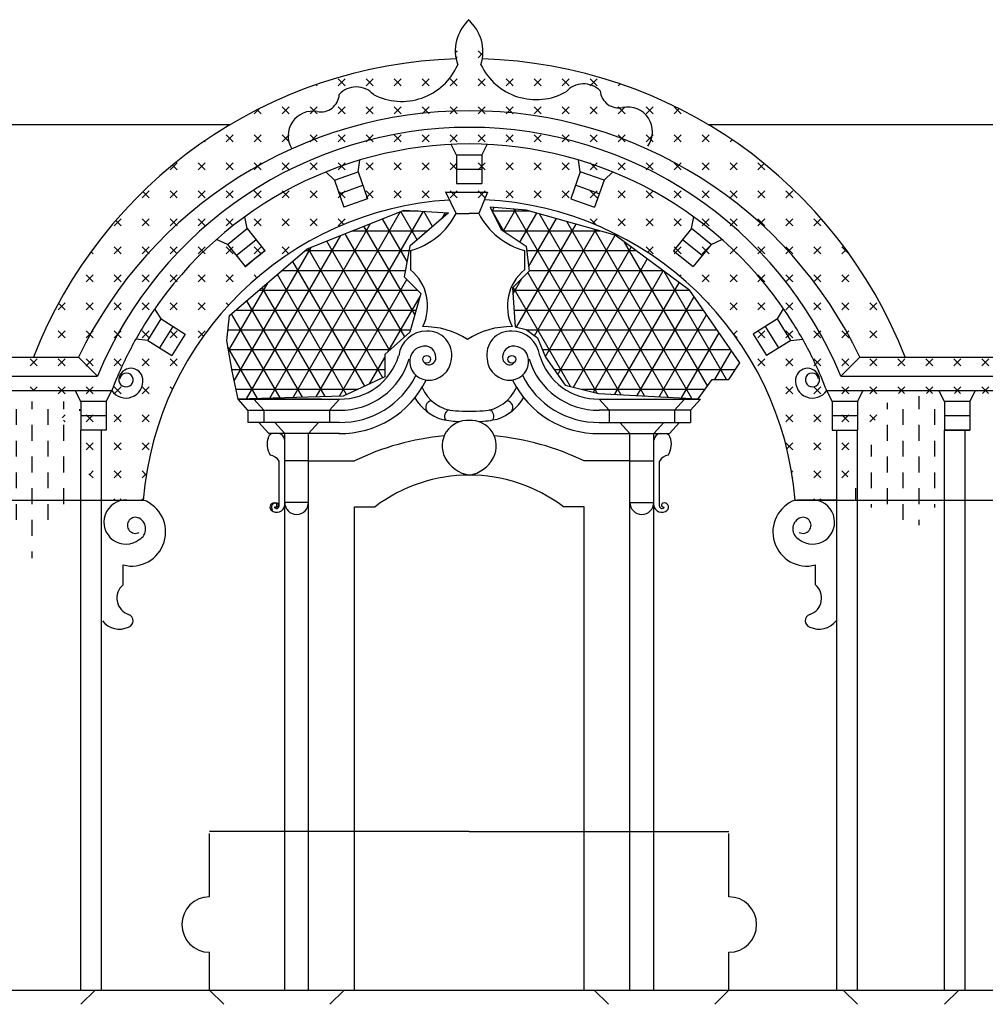
# Model space of a CAD drawing. Extents: x 39.4 to 102.4, y 53.5 to 113.
# Drawn here: x 78.4 to 84.5, y 85.2 to 91.5 of the extents above; entities that cross this region are included whole.
import ezdxf

# ---------------------------------------------------------------- set-up
doc = ezdxf.new("R2010")
doc.units = 0
doc.header["$MEASUREMENT"] = 0
doc.layers.get('0').update_dxf_attribs({"linetype": 'CONTINUOUS'})
doc.layers.add('DEG', color=2, linetype='CONTINUOUS')

# ---------------------------------------------------------------- blocks, each defined once
blk = doc.blocks.new('*X6')
at = {"color": 0}
for p, q in [((78.4889, 89.2722), (78.533, 89.3164)), ((78.533, 89.2722), (78.4889, 89.3164)), ((78.6656, 89.2722), (78.7098, 89.3164)), ((78.7098, 89.2722), (78.6656, 89.3164)), ((78.8424, 89.2722), (78.8456, 89.2754)), ((78.5118, 89.1167), (78.4889, 89.1396)), ((78.5101, 89.1167), (78.533, 89.1396)), ((78.6885, 89.1167), (78.6656, 89.1396)), ((78.6869, 89.1167), (78.7098, 89.1396)), ((78.8424, 89.0955), (78.8866, 89.1396)), ((78.8866, 89.0955), (78.8424, 89.1396))]:
    blk.add_line(p, q, dxfattribs=at)
blk = doc.blocks.new('*X7')
at = {"color": 0}
for p, q in [((72.5, 89.0467), (72.5, 89)), ((72.6, 89), (72.6, 88.9)), ((72.7, 89.0467), (72.7, 89)), ((72.8, 89), (72.8, 88.9)), ((72.9, 89.0467), (72.9, 89)), ((78.3, 89.0467), (78.3, 89)), ((78.4, 89), (78.4, 88.9)), ((78.5, 89.0467), (78.5, 89)), ((78.6, 89), (78.6, 88.9)), ((78.7, 89.0467), (78.7, 89)), ((78.8, 89), (78.8, 88.9893)), ((72.7, 88.9), (72.7, 88.8)), ((72.9, 88.9), (72.9, 88.8)), ((78.3, 88.9), (78.3, 88.8)), ((78.5, 88.9), (78.5, 88.8)), ((78.7, 88.9), (78.7, 88.8)), ((72.6, 88.8), (72.6, 88.7)), ((72.8, 88.8), (72.8, 88.7)), ((78.4, 88.8), (78.4, 88.7)), ((78.6, 88.8), (78.6, 88.7)), ((72.7, 88.7), (72.7, 88.6)), ((72.9, 88.7), (72.9, 88.6)), ((78.3, 88.7), (78.3, 88.6)), ((78.5, 88.7), (78.5, 88.6)), ((78.7, 88.7), (78.7, 88.6)), ((72.6, 88.6), (72.6, 88.5)), ((72.8, 88.6), (72.8, 88.5)), ((78.4, 88.6), (78.4, 88.5)), ((78.6, 88.6), (78.6, 88.5)), ((72.7, 88.5), (72.7, 88.4)), ((72.9, 88.5), (72.9, 88.4)), ((78.3, 88.5), (78.3, 88.4926)), ((78.5, 88.5), (78.5, 88.4)), ((78.7, 88.5), (78.7, 88.4)), ((72.6, 88.4), (72.6, 88.3)), ((72.8, 88.4), (72.8, 88.3)), ((78.4, 88.4), (78.4, 88.3)), ((78.6, 88.4), (78.6, 88.3)), ((72.7, 88.3), (72.7, 88.2)), ((72.9, 88.3), (72.9, 88.2)), ((78.5, 88.3), (78.5, 88.2)), ((72.6, 88.2), (72.6, 88.1)), ((72.8, 88.2), (72.8, 88.1)), ((72.7, 88.1), (72.7, 88)), ((72.9, 88.1), (72.9, 88)), ((78.5, 88.1), (78.5, 88.0578)), ((72.8, 88), (72.8, 87.9)), ((72.7, 87.9), (72.7, 87.8)), ((72.9, 87.9), (72.9, 87.8)), ((72.8, 87.8), (72.8, 87.7)), ((72.7, 87.7), (72.7, 87.6682)), ((72.9, 87.7), (72.9, 87.6088)), ((72.8, 87.6), (72.8, 87.5))]:
    blk.add_line(p, q, dxfattribs=at)
blk = doc.blocks.new('*X10')
at = {"color": 0}
for p, q in [((80.1492, 89.0725), (80.8266, 90.2458)), ((80.2959, 89.0766), (80.9722, 90.248)), ((80.9337, 90.0686), (80.8305, 90.2474)), ((80.8371, 90.25), (80.9408, 90.25)), ((81.0303, 90.1514), (80.9746, 90.2479)), ((81.0908, 90.2033), (81.1115, 90.2393)), ((81.1268, 90.2342), (81.1243, 90.2385)), ((81.4802, 90.1222), (81.4002, 90.2608)), ((81.4055, 90.25), (81.6416, 90.25)), ((81.4059, 90.2492), (81.4187, 90.2712)), ((81.4778, 90.1237), (81.5568, 90.2606)), ((82.2199, 89.091), (81.544, 90.2616)), ((81.582, 90.0542), (81.6876, 90.2371)), ((80.8686, 89.9315), (80.7133, 90.2005)), ((81.6361, 89.8978), (81.8118, 90.2021)), ((82.369, 89.0827), (81.7054, 90.232)), ((82.5181, 89.0744), (81.8778, 90.1835)), ((80.0025, 89.0684), (80.6389, 90.1707)), ((80.5248, 90.125), (80.9995, 90.125)), ((80.9179, 89.596), (80.5961, 90.1535)), ((81.4759, 90.125), (82.0857, 90.125)), ((81.5607, 89.5173), (81.9359, 90.1672)), ((81.6737, 89.463), (82.0601, 90.1322)), ((82.6672, 89.0661), (82.0501, 90.135)), ((79.8558, 89.0643), (80.4512, 90.0955)), ((80.759, 89.3714), (80.3616, 90.0597)), ((80.8543, 89.4562), (80.4788, 90.1066)), ((81.7422, 89.3316), (82.1838, 90.0966)), ((82.7657, 89.1455), (82.2412, 90.0541)), ((79.7776, 89.1789), (80.2635, 90.0204)), ((80.2262, 90), (80.8811, 90)), ((80.7149, 89.1977), (80.2443, 90.0127)), ((81.6247, 90), (82.3141, 90)), ((81.8207, 89.2175), (82.2849, 90.0217)), ((80.6012, 89.1446), (80.1467, 89.9318)), ((81.9193, 89.1384), (82.386, 89.9467)), ((80.0804, 89.875), (80.8584, 89.875)), ((81.6386, 89.875), (82.4828, 89.875)), ((82.0454, 89.1068), (82.4871, 89.8718)), ((82.8864, 89.1866), (82.4935, 89.867)), ((80.4875, 89.0916), (80.0502, 89.849)), ((80.4427, 89.0808), (80.8682, 89.8179)), ((81.5369, 89.726), (81.5939, 89.8247)), ((82.0699, 89.1007), (81.6307, 89.8615)), ((79.742, 89.3672), (79.9908, 89.7981)), ((79.9347, 89.75), (80.936, 89.75)), ((80.3509, 89.0782), (79.9536, 89.7662)), ((81.5352, 89.75), (82.6514, 89.75)), ((81.9012, 89.1429), (81.5392, 89.77)), ((82.1818, 89.0931), (82.5882, 89.7969)), ((80.2089, 89.0742), (79.8571, 89.6834)), ((80.7504, 89.3638), (80.9507, 89.7107)), ((82.3217, 89.0853), (82.6816, 89.7088)), ((79.789, 89.625), (80.9262, 89.625)), ((81.5441, 89.625), (82.7396, 89.625)), ((80.0668, 89.0702), (79.7606, 89.6006)), ((82.4615, 89.0776), (82.7603, 89.5951)), ((79.7378, 89.5), (80.8905, 89.5)), ((81.6244, 89.5), (82.8261, 89.5)), ((82.6014, 89.0698), (82.839, 89.4813)), ((79.9248, 89.0662), (79.7379, 89.3899)), ((79.7406, 89.375), (80.763, 89.375)), ((81.7236, 89.375), (82.9125, 89.375)), ((82.8131, 89.1866), (82.9177, 89.3676)), ((80.6322, 89.1591), (80.7285, 89.3259)), ((79.7633, 89.25), (80.7285, 89.25)), ((81.798, 89.25), (82.9424, 89.25)), ((82.9701, 89.2916), (82.9693, 89.293)), ((79.7886, 89.125), (80.5591, 89.125)), ((81.9728, 89.125), (82.7511, 89.125))]:
    blk.add_line(p, q, dxfattribs=at)
blk = doc.blocks.new('*X11')
at = {"color": 0}
for p, q in [((81.1736, 91.2499), (81.1847, 91.261)), ((81.3473, 91.231), (81.3173, 91.261)), ((81.3173, 91.2168), (81.3482, 91.2477)), ((81.1847, 91.2168), (81.1756, 91.2259)), ((80.3008, 91.04), (80.2935, 91.0473)), ((80.4334, 91.04), (80.4776, 91.0842)), ((80.4776, 91.04), (80.4334, 91.0842)), ((80.6102, 91.04), (80.6544, 91.0842)), ((80.6544, 91.04), (80.6102, 91.0842)), ((80.7869, 91.04), (80.8311, 91.0842)), ((80.8311, 91.04), (80.7869, 91.0842)), ((80.9637, 91.04), (81.0079, 91.0842)), ((81.0079, 91.04), (80.9637, 91.0842)), ((81.1405, 91.04), (81.1847, 91.0842)), ((81.1847, 91.04), (81.1405, 91.0842)), ((81.3173, 91.04), (81.3615, 91.0842)), ((81.3615, 91.04), (81.3173, 91.0842)), ((81.4941, 91.04), (81.5383, 91.0842)), ((81.5383, 91.04), (81.4941, 91.0842)), ((81.6708, 91.04), (81.715, 91.0842)), ((81.715, 91.04), (81.6708, 91.0842)), ((81.8476, 91.04), (81.8918, 91.0842)), ((81.8918, 91.04), (81.8476, 91.0842)), ((82.0244, 91.04), (82.0686, 91.0842)), ((82.0686, 91.04), (82.0244, 91.0842)), ((82.2012, 91.04), (82.2139, 91.0527)), ((82.2454, 91.04), (82.2426, 91.0428)), ((79.9031, 90.8632), (79.9363, 90.8964)), ((79.9473, 90.8632), (79.9215, 90.889)), ((80.0798, 90.8632), (80.124, 90.9074)), ((80.124, 90.8632), (80.0798, 90.9074)), ((80.2566, 90.8632), (80.3008, 90.9074)), ((80.3008, 90.8632), (80.2566, 90.9074)), ((80.4334, 90.8632), (80.4776, 90.9074)), ((80.4776, 90.8632), (80.4334, 90.9074)), ((80.6102, 90.8632), (80.6544, 90.9074)), ((80.6544, 90.8632), (80.6102, 90.9074)), ((80.7869, 90.8632), (80.8311, 90.9074)), ((80.8311, 90.8632), (80.7869, 90.9074)), ((80.9637, 90.8632), (81.0079, 90.9074)), ((81.0079, 90.8632), (80.9637, 90.9074)), ((81.1405, 90.8632), (81.1847, 90.9074)), ((81.1847, 90.8632), (81.1405, 90.9074)), ((81.3173, 90.8632), (81.3615, 90.9074)), ((81.3615, 90.8632), (81.3173, 90.9074)), ((81.4941, 90.8632), (81.5383, 90.9074)), ((81.5383, 90.8632), (81.4941, 90.9074)), ((81.6708, 90.8632), (81.715, 90.9074)), ((81.715, 90.8632), (81.6708, 90.9074)), ((81.8476, 90.8632), (81.8918, 90.9074)), ((81.8918, 90.8632), (81.8476, 90.9074)), ((82.0244, 90.8632), (82.0686, 90.9074)), ((82.0686, 90.8632), (82.0244, 90.9074)), ((82.2012, 90.8632), (82.2454, 90.9074)), ((82.2454, 90.8632), (82.2012, 90.9074)), ((82.3779, 90.8632), (82.4221, 90.9074)), ((82.4221, 90.8632), (82.3779, 90.9074)), ((82.5989, 90.8632), (82.5547, 90.9074)), ((82.5547, 90.8632), (82.5875, 90.896)), ((79.5937, 90.6864), (79.589, 90.6912)), ((79.7263, 90.6864), (79.7705, 90.7306)), ((79.7705, 90.6864), (79.7263, 90.7306)), ((79.9031, 90.6864), (79.9473, 90.7306)), ((79.9473, 90.6864), (79.9031, 90.7306)), ((80.0798, 90.6864), (80.124, 90.7306)), ((80.124, 90.6864), (80.0798, 90.7306)), ((80.2566, 90.6864), (80.3008, 90.7306)), ((80.3008, 90.6864), (80.2566, 90.7306)), ((80.4334, 90.6864), (80.4776, 90.7306)), ((80.4776, 90.6864), (80.4334, 90.7306)), ((80.6102, 90.6864), (80.6544, 90.7306)), ((80.6544, 90.6864), (80.6102, 90.7306)), ((80.7869, 90.6864), (80.8311, 90.7306)), ((80.8311, 90.6864), (80.7869, 90.7306)), ((80.9637, 90.6864), (81.0079, 90.7306)), ((81.0079, 90.6864), (80.9637, 90.7306)), ((81.1405, 90.6864), (81.1847, 90.7306)), ((81.1847, 90.6864), (81.1405, 90.7306)), ((81.3173, 90.6864), (81.3615, 90.7306)), ((81.3615, 90.6864), (81.3173, 90.7306)), ((81.4941, 90.6864), (81.5383, 90.7306)), ((81.5383, 90.6864), (81.4941, 90.7306)), ((81.6708, 90.6864), (81.715, 90.7306)), ((81.715, 90.6864), (81.6708, 90.7306)), ((81.8476, 90.6864), (81.8918, 90.7306)), ((81.8918, 90.6864), (81.8476, 90.7306)), ((82.0244, 90.6864), (82.0686, 90.7306)), ((82.0686, 90.6864), (82.0244, 90.7306)), ((82.2012, 90.6864), (82.2454, 90.7306)), ((82.2454, 90.6864), (82.2012, 90.7306)), ((82.3779, 90.6864), (82.4221, 90.7306)), ((82.4221, 90.6864), (82.3779, 90.7306)), ((82.5547, 90.6864), (82.5989, 90.7306)), ((82.5989, 90.6864), (82.5547, 90.7306)), ((82.7315, 90.6864), (82.7757, 90.7306)), ((82.7757, 90.6864), (82.7315, 90.7306)), ((82.9083, 90.6864), (82.9216, 90.6997)), ((79.3727, 90.5097), (79.4169, 90.5539)), ((79.5495, 90.5097), (79.5937, 90.5539)), ((79.5937, 90.5097), (79.5495, 90.5539)), ((79.7263, 90.5097), (79.7705, 90.5539)), ((79.7705, 90.5097), (79.7263, 90.5539)), ((79.9031, 90.5097), (79.9473, 90.5539)), ((79.9473, 90.5097), (79.9031, 90.5539)), ((80.0798, 90.5097), (80.124, 90.5539)), ((80.124, 90.5097), (80.0798, 90.5539)), ((80.2566, 90.5097), (80.3008, 90.5539)), ((80.3008, 90.5097), (80.2566, 90.5539)), ((80.4334, 90.5097), (80.4776, 90.5539)), ((80.4776, 90.5097), (80.4334, 90.5539)), ((80.6102, 90.5097), (80.6544, 90.5539)), ((80.6544, 90.5097), (80.6102, 90.5539)), ((80.7869, 90.5097), (80.8311, 90.5539)), ((80.8311, 90.5097), (80.7869, 90.5539)), ((80.9637, 90.5097), (81.0079, 90.5539)), ((81.0079, 90.5097), (80.9637, 90.5539)), ((81.1405, 90.5097), (81.1847, 90.5539)), ((81.1847, 90.5097), (81.1405, 90.5539)), ((81.3173, 90.5097), (81.3615, 90.5539)), ((81.3615, 90.5097), (81.3173, 90.5539)), ((81.4941, 90.5097), (81.5383, 90.5539)), ((81.5383, 90.5097), (81.4941, 90.5539)), ((81.6708, 90.5097), (81.715, 90.5539)), ((81.715, 90.5097), (81.6708, 90.5539)), ((81.8476, 90.5097), (81.8918, 90.5539)), ((81.8918, 90.5097), (81.8476, 90.5539)), ((82.0244, 90.5097), (82.0686, 90.5539)), ((82.0686, 90.5097), (82.0244, 90.5539)), ((82.2012, 90.5097), (82.2454, 90.5539)), ((82.2454, 90.5097), (82.2012, 90.5539)), ((82.3779, 90.5097), (82.4221, 90.5539)), ((82.4221, 90.5097), (82.3779, 90.5539)), ((82.5547, 90.5097), (82.5989, 90.5539)), ((82.5989, 90.5097), (82.5547, 90.5539)), ((82.7315, 90.5097), (82.7757, 90.5539)), ((82.7757, 90.5097), (82.7315, 90.5539)), ((82.9083, 90.5097), (82.9525, 90.5539)), ((82.9525, 90.5097), (82.9083, 90.5539)), ((83.1292, 90.5097), (83.085, 90.5539)), ((83.085, 90.5097), (83.1243, 90.5489)), ((79.4169, 90.5097), (79.3872, 90.5394)), ((79.196, 90.3329), (79.2402, 90.3771)), ((79.2402, 90.3329), (79.2006, 90.3724)), ((79.3727, 90.3329), (79.4169, 90.3771)), ((79.4169, 90.3329), (79.3727, 90.3771)), ((79.5495, 90.3329), (79.5937, 90.3771)), ((79.5937, 90.3329), (79.5495, 90.3771)), ((79.7263, 90.3329), (79.7705, 90.3771)), ((79.7705, 90.3329), (79.7263, 90.3771)), ((79.9031, 90.3329), (79.9473, 90.3771)), ((79.9473, 90.3329), (79.9031, 90.3771)), ((80.0798, 90.3329), (80.124, 90.3771)), ((80.124, 90.3329), (80.0798, 90.3771)), ((80.2566, 90.3329), (80.3008, 90.3771)), ((80.3008, 90.3329), (80.2566, 90.3771)), ((80.4334, 90.3329), (80.4776, 90.3771)), ((80.4776, 90.3329), (80.4334, 90.3771)), ((80.6102, 90.3329), (80.6544, 90.3771)), ((80.6544, 90.3329), (80.6102, 90.3771)), ((80.7869, 90.3329), (80.8311, 90.3771)), ((80.8311, 90.3329), (80.7869, 90.3771)), ((80.9637, 90.3329), (81.0079, 90.3771)), ((81.0079, 90.3329), (80.9637, 90.3771)), ((81.1405, 90.3329), (81.1847, 90.3771)), ((81.1847, 90.3329), (81.1405, 90.3771)), ((81.3173, 90.3329), (81.3615, 90.3771)), ((81.3615, 90.3329), (81.3173, 90.3771)), ((81.4941, 90.3329), (81.5383, 90.3771)), ((81.5383, 90.3329), (81.4941, 90.3771)), ((81.6708, 90.3329), (81.715, 90.3771)), ((81.715, 90.3329), (81.6708, 90.3771)), ((81.8476, 90.3329), (81.8918, 90.3771)), ((81.8918, 90.3329), (81.8476, 90.3771)), ((82.0244, 90.3329), (82.0686, 90.3771)), ((82.0686, 90.3329), (82.0244, 90.3771)), ((82.2012, 90.3329), (82.2454, 90.3771)), ((82.2454, 90.3329), (82.2012, 90.3771)), ((82.3779, 90.3329), (82.4221, 90.3771)), ((82.4221, 90.3329), (82.3779, 90.3771)), ((82.5547, 90.3329), (82.5989, 90.3771)), ((82.5989, 90.3329), (82.5547, 90.3771)), ((82.7315, 90.3329), (82.7757, 90.3771)), ((82.7757, 90.3329), (82.7315, 90.3771)), ((82.9083, 90.3329), (82.9525, 90.3771)), ((82.9525, 90.3329), (82.9083, 90.3771)), ((83.085, 90.3329), (83.1292, 90.3771)), ((83.1292, 90.3329), (83.085, 90.3771)), ((83.2618, 90.3329), (83.306, 90.3771)), ((83.306, 90.3329), (83.2618, 90.3771)), ((79.0192, 90.1561), (79.0634, 90.2003)), ((79.0634, 90.1561), (79.029, 90.1905)), ((79.196, 90.1561), (79.2402, 90.2003)), ((79.2402, 90.1561), (79.196, 90.2003)), ((79.3727, 90.1561), (79.4169, 90.2003)), ((79.4169, 90.1561), (79.3727, 90.2003)), ((79.5495, 90.1561), (79.5937, 90.2003)), ((79.5937, 90.1561), (79.5495, 90.2003)), ((79.7263, 90.1561), (79.7705, 90.2003)), ((79.7705, 90.1561), (79.7263, 90.2003)), ((79.9031, 90.1561), (79.9473, 90.2003)), ((79.9473, 90.1561), (79.9031, 90.2003)), ((80.0798, 90.1561), (80.124, 90.2003)), ((80.124, 90.1561), (80.0798, 90.2003)), ((80.2566, 90.1561), (80.3008, 90.2003)), ((80.3008, 90.1561), (80.2566, 90.2003)), ((80.4334, 90.1561), (80.4776, 90.2003)), ((80.4691, 90.1647), (80.4334, 90.2003)), ((82.0644, 90.1603), (82.0244, 90.2003)), ((82.0391, 90.1708), (82.0686, 90.2003)), ((82.2012, 90.1561), (82.2454, 90.2003)), ((82.2454, 90.1561), (82.2012, 90.2003)), ((82.3779, 90.1561), (82.4221, 90.2003)), ((82.4221, 90.1561), (82.3779, 90.2003)), ((82.5547, 90.1561), (82.5989, 90.2003)), ((82.5989, 90.1561), (82.5547, 90.2003)), ((82.7315, 90.1561), (82.7757, 90.2003)), ((82.7757, 90.1561), (82.7315, 90.2003)), ((82.9083, 90.1561), (82.9525, 90.2003)), ((82.9525, 90.1561), (82.9083, 90.2003)), ((83.085, 90.1561), (83.1292, 90.2003)), ((83.1292, 90.1561), (83.085, 90.2003)), ((83.2618, 90.1561), (83.306, 90.2003)), ((83.306, 90.1561), (83.2618, 90.2003)), ((83.4386, 90.1561), (83.4828, 90.2003)), ((83.4828, 90.1561), (83.4386, 90.2003)), ((78.8866, 89.9793), (78.8726, 89.9934)), ((79.0192, 89.9793), (79.0634, 90.0235)), ((79.0634, 89.9793), (79.0192, 90.0235)), ((79.196, 89.9793), (79.2402, 90.0235)), ((79.2402, 89.9793), (79.196, 90.0235)), ((79.3727, 89.9793), (79.4169, 90.0235)), ((79.4169, 89.9793), (79.3727, 90.0235)), ((79.5495, 89.9793), (79.5937, 90.0235)), ((79.5937, 89.9793), (79.5495, 90.0235)), ((79.7263, 89.9793), (79.7705, 90.0235)), ((79.7705, 89.9793), (79.7263, 90.0235)), ((79.9031, 89.9793), (79.9473, 90.0235)), ((79.9473, 89.9793), (79.9031, 90.0235)), ((80.0798, 89.9793), (80.124, 90.0235)), ((80.1229, 89.9805), (80.0798, 90.0235)), ((82.4221, 89.9793), (82.3779, 90.0235)), ((82.3874, 89.9888), (82.4221, 90.0235)), ((82.5547, 89.9793), (82.5989, 90.0235)), ((82.5989, 89.9793), (82.5547, 90.0235)), ((82.7315, 89.9793), (82.7757, 90.0235)), ((82.7757, 89.9793), (82.7315, 90.0235)), ((82.9083, 89.9793), (82.9525, 90.0235)), ((82.9525, 89.9793), (82.9083, 90.0235)), ((83.085, 89.9793), (83.1292, 90.0235)), ((83.1292, 89.9793), (83.085, 90.0235)), ((83.2618, 89.9793), (83.306, 90.0235)), ((83.306, 89.9793), (83.2618, 90.0235)), ((83.4386, 89.9793), (83.4828, 90.0235)), ((83.4828, 89.9793), (83.4386, 90.0235)), ((83.6596, 89.9793), (83.6154, 90.0235)), ((83.6154, 89.9793), (83.6416, 90.0055)), ((78.8424, 89.8026), (78.8866, 89.8468)), ((78.8866, 89.8026), (78.8424, 89.8468)), ((79.0192, 89.8026), (79.0634, 89.8468)), ((79.0634, 89.8026), (79.0192, 89.8468)), ((79.196, 89.8026), (79.2402, 89.8468)), ((79.2402, 89.8026), (79.196, 89.8468)), ((79.3727, 89.8026), (79.4169, 89.8468)), ((79.4169, 89.8026), (79.3727, 89.8468)), ((79.5495, 89.8026), (79.5937, 89.8468)), ((79.5937, 89.8026), (79.5495, 89.8468)), ((79.7263, 89.8026), (79.7705, 89.8468)), ((79.7705, 89.8026), (79.7263, 89.8468)), ((79.9211, 89.8287), (79.9031, 89.8468)), ((82.5905, 89.8383), (82.5989, 89.8468)), ((82.7315, 89.8026), (82.7757, 89.8468)), ((82.7757, 89.8026), (82.7315, 89.8468)), ((82.9083, 89.8026), (82.9525, 89.8468)), ((82.9525, 89.8026), (82.9083, 89.8468)), ((83.085, 89.8026), (83.1292, 89.8468)), ((83.1292, 89.8026), (83.085, 89.8468)), ((83.2618, 89.8026), (83.306, 89.8468)), ((83.306, 89.8026), (83.2618, 89.8468)), ((83.4386, 89.8026), (83.4828, 89.8468)), ((83.4828, 89.8026), (83.4386, 89.8468)), ((83.6154, 89.8026), (83.6596, 89.8468)), ((83.6596, 89.8026), (83.6154, 89.8468)), ((78.6656, 89.6258), (78.7098, 89.67)), ((78.7098, 89.6258), (78.6673, 89.6683)), ((78.8424, 89.6258), (78.8866, 89.67)), ((78.8866, 89.6258), (78.8424, 89.67)), ((79.0192, 89.6258), (79.0634, 89.67)), ((79.0634, 89.6258), (79.0192, 89.67)), ((79.196, 89.6258), (79.2402, 89.67)), ((79.2402, 89.6258), (79.196, 89.67)), ((79.3727, 89.6258), (79.4169, 89.67)), ((79.4169, 89.6258), (79.3727, 89.67)), ((79.5495, 89.6258), (79.5937, 89.67)), ((79.5937, 89.6258), (79.5495, 89.67)), ((79.7411, 89.6552), (79.7263, 89.67)), ((82.7718, 89.6661), (82.7757, 89.67)), ((82.9083, 89.6258), (82.9525, 89.67)), ((82.9525, 89.6258), (82.9083, 89.67)), ((83.085, 89.6258), (83.1292, 89.67)), ((83.1292, 89.6258), (83.085, 89.67)), ((83.2618, 89.6258), (83.306, 89.67)), ((83.306, 89.6258), (83.2618, 89.67)), ((83.4386, 89.6258), (83.4828, 89.67)), ((83.4828, 89.6258), (83.4386, 89.67)), ((83.6154, 89.6258), (83.6596, 89.67)), ((83.6596, 89.6258), (83.6154, 89.67)), ((83.7922, 89.6258), (83.8363, 89.67)), ((83.8363, 89.6258), (83.7922, 89.67)), ((78.6656, 89.449), (78.7098, 89.4932)), ((78.7098, 89.449), (78.6656, 89.4932)), ((78.8424, 89.449), (78.8866, 89.4932)), ((78.8866, 89.449), (78.8424, 89.4932)), ((79.0192, 89.449), (79.0634, 89.4932)), ((79.0634, 89.449), (79.0192, 89.4932)), ((79.196, 89.449), (79.2402, 89.4932)), ((79.2402, 89.449), (79.196, 89.4932)), ((79.3727, 89.449), (79.4169, 89.4932)), ((79.4169, 89.449), (79.3727, 89.4932)), ((79.5495, 89.449), (79.5937, 89.4932)), ((79.5826, 89.4602), (79.5495, 89.4932)), ((82.9316, 89.4724), (82.9525, 89.4932)), ((83.085, 89.449), (83.1292, 89.4932)), ((83.1292, 89.449), (83.085, 89.4932)), ((83.2618, 89.449), (83.306, 89.4932)), ((83.306, 89.449), (83.2618, 89.4932)), ((83.4386, 89.449), (83.4828, 89.4932)), ((83.4828, 89.449), (83.4386, 89.4932)), ((83.6154, 89.449), (83.6596, 89.4932)), ((83.6596, 89.449), (83.6154, 89.4932)), ((83.7922, 89.449), (83.8363, 89.4932)), ((83.8363, 89.449), (83.7922, 89.4932)), ((82.9525, 89.449), (82.9383, 89.4631)), ((78.52, 89.3034), (78.533, 89.3164)), ((78.6656, 89.2722), (78.7098, 89.3164)), ((78.7098, 89.2722), (78.6656, 89.3164)), ((78.8424, 89.2722), (78.8866, 89.3164)), ((78.8866, 89.2722), (78.8424, 89.3164)), ((79.0192, 89.2722), (79.0634, 89.3164)), ((79.0634, 89.2722), (79.0192, 89.3164)), ((79.196, 89.2722), (79.2402, 89.3164)), ((79.2402, 89.2722), (79.196, 89.3164)), ((79.3727, 89.2722), (79.4169, 89.3164)), ((79.4169, 89.2722), (79.3727, 89.3164)), ((83.085, 89.2722), (83.1292, 89.3164)), ((83.1292, 89.2722), (83.085, 89.3164)), ((83.2618, 89.2722), (83.306, 89.3164)), ((83.306, 89.2722), (83.2618, 89.3164)), ((83.4386, 89.2722), (83.4828, 89.3164)), ((83.4828, 89.2722), (83.4386, 89.3164)), ((83.6154, 89.2722), (83.6596, 89.3164)), ((83.6596, 89.2722), (83.6154, 89.3164)), ((83.7922, 89.2722), (83.8363, 89.3164)), ((83.8363, 89.2722), (83.7922, 89.3164)), ((83.9962, 89.2892), (83.9689, 89.3164)), ((83.9689, 89.2722), (84.0057, 89.309)), ((84.0071, 89.3104), (84.0131, 89.3164)), ((84.1457, 89.2722), (84.1899, 89.3164)), ((84.1899, 89.2722), (84.1457, 89.3164)), ((84.3225, 89.2722), (84.3667, 89.3164)), ((84.3667, 89.2722), (84.3225, 89.3164)), ((84.4993, 89.2722), (84.5435, 89.3164)), ((84.5435, 89.2722), (84.4993, 89.3164)), ((84.676, 89.2722), (84.7202, 89.3164)), ((84.7202, 89.2722), (84.676, 89.3164)), ((84.8528, 89.2722), (84.897, 89.3164)), ((84.897, 89.2722), (84.8528, 89.3164)), ((85.0296, 89.2722), (85.0738, 89.3164)), ((85.0738, 89.2722), (85.0296, 89.3164)), ((85.2064, 89.2722), (85.2506, 89.3164)), ((85.2506, 89.2722), (85.2064, 89.3164)), ((85.3831, 89.2722), (85.4273, 89.3164)), ((85.4273, 89.2722), (85.3831, 89.3164)), ((85.5599, 89.2722), (85.6041, 89.3164)), ((85.6041, 89.2722), (85.5599, 89.3164)), ((85.7367, 89.2722), (85.7809, 89.3164)), ((85.7809, 89.2722), (85.7367, 89.3164)), ((85.9135, 89.2722), (85.9577, 89.3164)), ((85.9577, 89.2722), (85.9135, 89.3164)), ((86.0903, 89.2722), (86.1344, 89.3164)), ((86.1344, 89.2722), (86.0903, 89.3164)), ((86.267, 89.2722), (86.3112, 89.3164)), ((86.3112, 89.2722), (86.267, 89.3164)), ((86.4438, 89.2722), (86.488, 89.3164)), ((86.488, 89.2722), (86.4438, 89.3164)), ((86.6206, 89.2722), (86.6648, 89.3164)), ((86.6648, 89.2722), (86.6206, 89.3164)), ((86.7974, 89.2722), (86.8416, 89.3164)), ((86.8416, 89.2722), (86.7974, 89.3164)), ((86.9741, 89.2722), (87.0183, 89.3164)), ((87.0183, 89.2722), (86.9741, 89.3164)), ((87.1509, 89.2722), (87.1951, 89.3164)), ((87.1951, 89.2722), (87.1509, 89.3164)), ((87.3277, 89.2722), (87.3719, 89.3164)), ((87.3719, 89.2722), (87.3277, 89.3164)), ((87.5045, 89.2722), (87.5487, 89.3164)), ((87.5487, 89.2722), (87.5045, 89.3164)), ((87.6812, 89.2722), (87.7254, 89.3164)), ((87.7254, 89.2722), (87.6812, 89.3164)), ((87.858, 89.2722), (87.9022, 89.3164)), ((87.9022, 89.2722), (87.858, 89.3164)), ((88.0348, 89.2722), (88.079, 89.3164)), ((88.079, 89.2722), (88.0348, 89.3164)), ((88.2116, 89.2722), (88.2558, 89.3164)), ((88.2558, 89.2722), (88.2116, 89.3164)), ((84.0131, 89.2722), (83.9974, 89.2879)), ((78.6656, 89.0955), (78.7098, 89.1396)), ((78.7098, 89.0955), (78.6656, 89.1396)), ((78.8424, 89.0955), (78.8866, 89.1396)), ((78.8866, 89.0955), (78.8424, 89.1396)), ((79.0192, 89.0955), (79.0634, 89.1396)), ((79.0634, 89.0955), (79.0192, 89.1396)), ((79.196, 89.0955), (79.2402, 89.1396)), ((79.2402, 89.0955), (79.196, 89.1396)), ((79.3873, 89.1251), (79.3727, 89.1396)), ((83.129, 89.1394), (83.1292, 89.1396)), ((83.2618, 89.0955), (83.306, 89.1396)), ((83.306, 89.0955), (83.2618, 89.1396)), ((83.4386, 89.0955), (83.4828, 89.1396)), ((83.4828, 89.0955), (83.4386, 89.1396)), ((83.6154, 89.0955), (83.6596, 89.1396)), ((83.6596, 89.0955), (83.6154, 89.1396)), ((83.7922, 89.0955), (83.8363, 89.1396)), ((83.8363, 89.0955), (83.7922, 89.1396)), ((84.0096, 89.0989), (83.9689, 89.1396)), ((83.9724, 89.0989), (84.0131, 89.1396)), ((84.1864, 89.0989), (84.1457, 89.1396)), ((84.1492, 89.0989), (84.1899, 89.1396)), ((84.3632, 89.0989), (84.3225, 89.1396)), ((84.326, 89.0989), (84.3667, 89.1396)), ((84.54, 89.0989), (84.4993, 89.1396)), ((84.5027, 89.0989), (84.5435, 89.1396)), ((84.7167, 89.0989), (84.676, 89.1396)), ((84.6795, 89.0989), (84.7202, 89.1396)), ((84.8935, 89.0989), (84.8528, 89.1396)), ((84.8563, 89.0989), (84.897, 89.1396)), ((85.0703, 89.0989), (85.0296, 89.1396)), ((85.0331, 89.0989), (85.0738, 89.1396)), ((85.2471, 89.0989), (85.2064, 89.1396)), ((85.2099, 89.0989), (85.2506, 89.1396)), ((85.4238, 89.0989), (85.3831, 89.1396)), ((85.3866, 89.0989), (85.4273, 89.1396)), ((85.6006, 89.0989), (85.5599, 89.1396)), ((85.5634, 89.0989), (85.6041, 89.1396)), ((85.7774, 89.0989), (85.7367, 89.1396)), ((85.7402, 89.0989), (85.7809, 89.1396)), ((85.9542, 89.0989), (85.9135, 89.1396)), ((85.917, 89.0989), (85.9577, 89.1396)), ((86.131, 89.0989), (86.0903, 89.1396)), ((86.0937, 89.0989), (86.1344, 89.1396)), ((86.3077, 89.0989), (86.267, 89.1396)), ((86.2705, 89.0989), (86.3112, 89.1396)), ((86.4845, 89.0989), (86.4438, 89.1396)), ((86.4473, 89.0989), (86.488, 89.1396)), ((86.6613, 89.0989), (86.6206, 89.1396)), ((86.6241, 89.0989), (86.6648, 89.1396)), ((86.8381, 89.0989), (86.7974, 89.1396)), ((86.8008, 89.0989), (86.8416, 89.1396)), ((87.0148, 89.0989), (86.9741, 89.1396)), ((86.9776, 89.0989), (87.0183, 89.1396)), ((87.1916, 89.0989), (87.1509, 89.1396)), ((87.1544, 89.0989), (87.1951, 89.1396)), ((87.3684, 89.0989), (87.3277, 89.1396)), ((87.3312, 89.0989), (87.3719, 89.1396)), ((87.5452, 89.0989), (87.5045, 89.1396)), ((87.508, 89.0989), (87.5487, 89.1396)), ((87.7219, 89.0989), (87.6812, 89.1396)), ((87.6847, 89.0989), (87.7254, 89.1396)), ((87.8987, 89.0989), (87.858, 89.1396)), ((87.8615, 89.0989), (87.9022, 89.1396)), ((88.0755, 89.0989), (88.0348, 89.1396)), ((88.0383, 89.0989), (88.079, 89.1396)), ((88.2523, 89.0989), (88.2116, 89.1396)), ((88.2151, 89.0989), (88.2558, 89.1396)), ((79.3727, 89.0955), (79.3748, 89.0975)), ((78.6915, 88.9446), (78.7098, 88.9629)), ((78.8424, 88.9187), (78.8866, 88.9629)), ((78.8866, 88.9187), (78.8424, 88.9629)), ((79.0192, 88.9187), (79.0634, 88.9629)), ((79.0634, 88.9187), (79.0192, 88.9629)), ((79.196, 88.9187), (79.2402, 88.9629)), ((79.2402, 88.9187), (79.196, 88.9629)), ((83.2618, 88.9187), (83.306, 88.9629)), ((83.306, 88.9187), (83.2618, 88.9629)), ((83.4386, 88.9187), (83.4828, 88.9629)), ((83.4828, 88.9187), (83.4386, 88.9629)), ((83.6154, 88.9187), (83.6596, 88.9629)), ((83.6596, 88.9187), (83.6154, 88.9629)), ((83.7922, 88.9187), (83.8363, 88.9629)), ((83.8247, 88.9303), (83.7922, 88.9629)), ((78.7098, 88.9187), (78.6985, 88.9301)), ((78.8424, 88.7419), (78.8866, 88.7861)), ((78.8866, 88.7419), (78.8424, 88.7861)), ((79.0192, 88.7419), (79.0634, 88.7861)), ((79.0634, 88.7419), (79.0192, 88.7861)), ((79.196, 88.7419), (79.2402, 88.7861)), ((79.2402, 88.7419), (79.196, 88.7861)), ((83.306, 88.7419), (83.2618, 88.7861)), ((83.2677, 88.7478), (83.306, 88.7861)), ((83.4386, 88.7419), (83.4828, 88.7861)), ((83.4828, 88.7419), (83.4386, 88.7861)), ((83.6154, 88.7419), (83.6596, 88.7861)), ((83.6596, 88.7419), (83.6154, 88.7861)), ((78.8866, 88.5651), (78.8603, 88.5915)), ((78.863, 88.5857), (78.8866, 88.6093)), ((79.0192, 88.5651), (79.0634, 88.6093)), ((79.0634, 88.5651), (79.0192, 88.6093)), ((79.2221, 88.5832), (79.196, 88.6093)), ((79.196, 88.5651), (79.2236, 88.5928)), ((83.298, 88.6013), (83.306, 88.6093)), ((83.306, 88.5651), (83.3033, 88.5678)), ((83.4386, 88.5651), (83.4828, 88.6093)), ((83.4828, 88.5651), (83.4386, 88.6093)), ((83.6154, 88.5651), (83.6596, 88.6093)), ((83.6532, 88.5715), (83.6154, 88.6093)), ((79.026, 88.4257), (79.0192, 88.4325)), ((79.0566, 88.4257), (79.0634, 88.4325)), ((79.2028, 88.4257), (79.196, 88.4325)), ((83.4454, 88.4257), (83.4386, 88.4325)), ((83.476, 88.4257), (83.4828, 88.4325))]:
    blk.add_line(p, q, dxfattribs=at)
blk = doc.blocks.new('*X12')
at = {"color": 0}
for p, q in [((84.1, 89.0814), (84.1, 89)), ((83.9, 89.0395), (83.9, 89)), ((84, 89), (84, 88.9)), ((84.2, 89), (84.2, 88.9)), ((83.9, 88.9), (83.9, 88.8)), ((84.1, 88.9), (84.1, 88.8)), ((83.8, 88.775), (83.8, 88.7)), ((84, 88.8), (84, 88.7)), ((84.2, 88.8), (84.2, 88.7)), ((83.9, 88.7), (83.9, 88.6)), ((84.1, 88.7), (84.1, 88.6)), ((83.8, 88.6), (83.8, 88.5)), ((84, 88.6), (84, 88.5)), ((84.2, 88.6), (84.2, 88.5)), ((83.7, 88.5), (83.7, 88.4208)), ((83.9, 88.5), (83.9, 88.4)), ((84.1, 88.5), (84.1, 88.4)), ((83.8, 88.4), (83.8, 88.3791)), ((84, 88.4), (84, 88.3)), ((84.2, 88.4), (84.2, 88.3789)), ((84.1, 88.3), (84.1, 88.2677))]:
    blk.add_line(p, q, dxfattribs=at)

msp = doc.modelspace()

# ---------------------------------------------------------------- linework, layer by layer
for p, q in [((66.7056, 90.7967), (79.754, 90.7967)), ((82.769, 90.7967), (95.8936, 90.7967)), ((81.1819, 90.6027), (81.1477, 90.6701)), ((81.3411, 90.6027), (81.3754, 90.6701)), ((80.5604, 90.4969), (80.5705, 90.5718)), ((81.3411, 90.6027), (81.1819, 90.6027)), ((81.1819, 90.6027), (81.1819, 90.4227)), ((81.3411, 90.6027), (81.3411, 90.4227)), ((81.9627, 90.4969), (81.9526, 90.5718)), ((80.4102, 90.4442), (80.3556, 90.4964)), ((80.4102, 90.4442), (80.5604, 90.4969)), ((80.5604, 90.4969), (80.62, 90.327)), ((81.3411, 90.5127), (81.1819, 90.5127)), ((81.9627, 90.4969), (81.9031, 90.327)), ((82.1128, 90.4442), (81.9627, 90.4969)), ((82.1128, 90.4442), (82.1675, 90.4964)), ((80.4102, 90.4442), (80.4698, 90.2744)), ((82.1128, 90.4442), (82.0532, 90.2744)), ((80.44, 90.3593), (80.5902, 90.412)), ((81.1122, 90.3695), (81.3774, 90.3695)), ((81.1129, 90.3682), (81.1122, 90.3695)), ((81.179, 90.2342), (81.1129, 90.3682)), ((81.1819, 90.4227), (81.3411, 90.4227)), ((81.3774, 90.3695), (81.322, 90.2342)), ((82.083, 90.3593), (81.9329, 90.412)), ((80.62, 90.327), (80.4698, 90.2744)), ((81.9031, 90.327), (82.0532, 90.2744)), ((79.8587, 90.1386), (79.8434, 90.2126)), ((81.179, 90.2342), (81.2611, 90.2342)), ((81.322, 90.2342), (81.2611, 90.2342)), ((82.6643, 90.1386), (82.6796, 90.2126)), ((79.7344, 90.0392), (79.8587, 90.1386)), ((79.8587, 90.1386), (79.9711, 89.9981)), ((82.6643, 90.1386), (82.5519, 89.9981)), ((82.7886, 90.0392), (82.6643, 90.1386)), ((79.7344, 90.0392), (79.6656, 90.0704)), ((79.7907, 89.9689), (79.9149, 90.0683)), ((82.7324, 89.9689), (82.6081, 90.0683)), ((82.7886, 90.0392), (82.8574, 90.0704)), ((79.7344, 90.0392), (79.8469, 89.8987)), ((79.9711, 89.9981), (79.8469, 89.8987)), ((80.8901, 90.0002), (80.8901, 89.8784)), ((81.6109, 90.0002), (81.6109, 89.8784)), ((82.5519, 89.9981), (82.6762, 89.8987)), ((82.7886, 90.0392), (82.6762, 89.8987)), ((79.3152, 89.5683), (79.2763, 89.6331)), ((83.2079, 89.5683), (83.2468, 89.6331)), ((79.2308, 89.4334), (79.3152, 89.5683)), ((79.3152, 89.5683), (79.4678, 89.4729)), ((83.2079, 89.5683), (83.0553, 89.4729)), ((83.2922, 89.4334), (83.2079, 89.5683)), ((79.3071, 89.3857), (79.3915, 89.5206)), ((83.2159, 89.3857), (83.1316, 89.5206)), ((79.2308, 89.4334), (79.1555, 89.44)), ((79.2308, 89.4334), (79.3834, 89.338)), ((79.4678, 89.4729), (79.3834, 89.338)), ((83.0553, 89.4729), (83.1396, 89.338)), ((83.2922, 89.4334), (83.1396, 89.338)), ((83.2922, 89.4334), (83.3675, 89.44)), ((66.3265, 89.3267), (78.7943, 89.3267)), ((78.9143, 89.2067), (78.7943, 89.3267)), ((83.6088, 89.2067), (83.7288, 89.3267)), ((83.7288, 89.3267), (96.6083, 89.3267)), ((66.4465, 89.2067), (78.9143, 89.2067)), ((83.6088, 89.2067), (96.0228, 89.2067)), ((78.1799, 89.1167), (78.7738, 89.1167)), ((78.8095, 89.0467), (78.7738, 89.1167)), ((78.7738, 89.1167), (79.0043, 89.1167)), ((78.9686, 89.0467), (79.0043, 89.1167)), ((79.8642, 88.9927), (79.8014, 89.0627)), ((79.8014, 89.0627), (80.4417, 89.0627)), ((79.9642, 88.9927), (79.9014, 89.0627)), ((80.1715, 89.0627), (79.9488, 89.0627)), ((80.3315, 89.0627), (80.1715, 89.0627)), ((80.3788, 88.9927), (80.4417, 89.0627)), ((82.0814, 89.0627), (82.3515, 89.0627)), ((82.1442, 88.9927), (82.0814, 89.0627)), ((82.3515, 89.0627), (82.7217, 89.0627)), ((82.5588, 88.9927), (82.6217, 89.0627)), ((82.6588, 88.9927), (82.7217, 89.0627)), ((83.5544, 89.0467), (83.5188, 89.1167)), ((83.5188, 89.1167), (84.3431, 89.1167)), ((83.7136, 89.0467), (83.7492, 89.1167)), ((84.2636, 89.0467), (84.2279, 89.1167)), ((84.3431, 89.1167), (89.4407, 89.1167)), ((84.4227, 89.0467), (84.4584, 89.1167)), ((78.8095, 89.0467), (78.8095, 88.8667)), ((78.9686, 89.0467), (78.8095, 89.0467)), ((78.9686, 89.0467), (78.9686, 88.8667)), ((83.7136, 89.0467), (83.5544, 89.0467)), ((83.5544, 89.0467), (83.5544, 88.8667)), ((83.7136, 89.0467), (83.7136, 88.8667)), ((84.2636, 89.0467), (84.2636, 88.8667)), ((84.4227, 89.0467), (84.2636, 89.0467)), ((84.4227, 89.0467), (84.4227, 88.8667)), ((78.9686, 88.9567), (78.8095, 88.9567)), ((79.8642, 88.9927), (79.8642, 88.9155)), ((79.8642, 88.9927), (80.4417, 88.9927)), ((79.9642, 88.9927), (79.9642, 88.9155)), ((80.3788, 88.9927), (80.3788, 88.9155)), ((82.6588, 88.9927), (82.0814, 88.9927)), ((82.1442, 88.9927), (82.1442, 88.9155)), ((82.5588, 88.9927), (82.5588, 88.9155)), ((82.6588, 88.9927), (82.6588, 88.9155)), ((83.7136, 88.9567), (83.5544, 88.9567)), ((84.4227, 88.9567), (84.2636, 88.9567)), ((80.4417, 88.9155), (79.8642, 88.9155)), ((79.9965, 88.8455), (79.9336, 88.9155)), ((80.0965, 88.8455), (80.0336, 88.9155)), ((80.2465, 88.8455), (80.3094, 88.9155)), ((82.0814, 88.9155), (82.6588, 88.9155)), ((82.2765, 88.8455), (82.2136, 88.9155)), ((82.4265, 88.8455), (82.4894, 88.9155)), ((82.5265, 88.8455), (82.5894, 88.9155)), ((78.8095, 85.3327), (78.8095, 88.8667)), ((78.9686, 88.8667), (78.8095, 88.8667)), ((78.9395, 85.3327), (78.9395, 88.8667)), ((80.4417, 88.8455), (79.9965, 88.8455)), ((80.0965, 85.3327), (80.0965, 88.8455)), ((80.2465, 85.3327), (80.2465, 88.8455)), ((82.0814, 88.8455), (82.5265, 88.8455)), ((82.2765, 85.3327), (82.2765, 88.8455)), ((82.4265, 85.3327), (82.4265, 88.8455)), ((83.5544, 88.8667), (83.7136, 88.8667)), ((83.5836, 85.3327), (83.5836, 88.8667)), ((83.7136, 85.3327), (83.7136, 88.8667)), ((84.2636, 85.3327), (84.2636, 88.8667)), ((84.4227, 88.8667), (84.2636, 88.8667)), ((84.2636, 88.8667), (84.4227, 88.8667)), ((84.3936, 85.3327), (84.3936, 88.8667)), ((80.0605, 88.3883), (80.0605, 88.6716)), ((80.2465, 88.6727), (80.0965, 88.6727)), ((80.2465, 88.6727), (80.0965, 88.6727)), ((80.2465, 88.6727), (80.5365, 88.6727)), ((82.2765, 88.6727), (81.9865, 88.6727)), ((82.2765, 85.3327), (82.2765, 88.6727)), ((82.2765, 88.6727), (82.4265, 88.6727)), ((82.4265, 85.3327), (82.4265, 88.6727)), ((82.4626, 88.3883), (82.4626, 88.6716)), ((76.5456, 88.4257), (79.2031, 88.4257)), ((78.9395, 88.4257), (79.1895, 88.4257)), ((80.2465, 88.4096), (80.0965, 88.4096)), ((80.5365, 85.3327), (80.5365, 88.3827)), ((80.5365, 88.3827), (80.6665, 88.3827)), ((81.9865, 88.3827), (81.8565, 88.3827)), ((81.9865, 85.3327), (81.9865, 88.3827)), ((82.2765, 88.4096), (82.4265, 88.4096)), ((83.3199, 88.4257), (85.97, 88.4257)), ((83.5836, 88.4257), (83.3336, 88.4257)), ((79.0756, 87.8904), (79.0756, 88.0156)), ((83.4475, 87.8904), (83.4475, 88.0156)), ((81.2615, 86.3327), (79.6215, 86.3327)), ((81.2615, 86.3327), (82.9015, 86.3327)), ((79.6215, 85.9214), (79.6215, 86.3214)), ((82.9015, 85.9214), (82.9015, 86.3214)), ((79.6215, 85.3327), (79.6215, 85.5714)), ((82.9015, 85.3327), (82.9015, 85.5714)), ((68.5837, 85.3327), (82.2765, 85.3327)), ((78.8095, 85.2427), (78.8995, 85.3327)), ((79.7115, 85.2427), (79.6215, 85.3327)), ((80.3815, 85.2427), (80.4715, 85.3327)), ((82.1415, 85.2427), (82.0515, 85.3327)), ((82.2765, 85.3327), (82.4265, 85.3327)), ((82.4265, 85.3327), (95.8936, 85.3327)), ((82.8115, 85.2427), (82.9015, 85.3327)), ((83.7136, 85.2427), (83.6236, 85.3327)), ((84.2636, 85.2427), (84.3536, 85.3327))]:
    msp.add_line(p, q)
for centre in [(80.9928, 89.3138), (81.5302, 89.3138)]:
    msp.add_circle(centre, 0.0246)
for centre, radius, start, end in [((81.4394, 91.2597), 0.2659, 131.97609, 199.38438), ((81.0824, 91.2549), 0.2659, 342.16384, 49.57213), ((81.2615, 88.2575), 2.953, 91.61573, 158.77116), ((80.8354, 91.3276), 0.3861, 242.35833, 336.14537), ((81.6843, 91.339), 0.3861, 205.40285, 299.18989), ((81.2615, 88.2575), 2.953, 21.22884, 88.3916), ((81.983, 90.9072), 0.1454, 43.76046, 139.33597), ((80.323, 90.9931), 0.1181, 259.46246, 356.29473), ((80.5485, 90.8878), 0.1454, 42.21225, 137.78775), ((82.2056, 91.0186), 0.1181, 185.25348, 282.08575), ((81.2615, 88.1487), 2.7341, 25.52398, 154.47602), ((80.2729, 90.724), 0.1557, 79.46246, 211.63731), ((82.2629, 90.7508), 0.1557, 324.07361, 102.08575), ((81.2615, 88.2387), 2.539, 22.4118, 157.5882), ((81.2615, 88.2575), 2.4153, 32.0166, 147.9834), ((81.2615, 88.2575), 2.0653, 93.45109, 175.32647), ((81.2615, 88.2575), 2.0653, 4.67353, 87.3406), ((80.7686, 90.4455), 0.4616, 285.26196, 332.75559), ((81.7324, 90.4455), 0.4616, 207.24441, 254.73804), ((81.2615, 88.2575), 2.1653, 126.50104, 130.87375), ((80.7068, 89.6511), 0.292, 333.30166, 51.11141), ((81.7942, 89.6511), 0.292, 128.88859, 206.69834), ((81.2615, 88.2575), 2.4153, 147.9834, 154.68219), ((80.9928, 89.3138), 0.1783, 90, 172.72831), ((80.9759, 89.0153), 0.5047, 57.03752, 90.93464), ((80.9998, 89.3411), 0.1512, 349.61525, 92.65305), ((81.5251, 89.0153), 0.5047, 89.06536, 122.96248), ((81.5232, 89.3411), 0.1512, 87.34695, 190.38475), ((81.5302, 89.3138), 0.1783, 7.27169, 90), ((81.2615, 88.2575), 2.4153, 25.31781, 32.0166), ((80.9384, 89.3364), 0.062, 180, 180), ((80.9805, 89.3015), 0.0951, 82.56859, 172.56859), ((80.9805, 89.3261), 0.0707, 349.99202, 79.99202), ((81.5425, 89.3261), 0.0707, 100.00798, 190.00798), ((81.5846, 89.3364), 0.062, 359.9999999999934, 0), ((81.5425, 89.3015), 0.0951, 7.43141, 97.43141), ((80.448, 89.4468), 0.4541, 269.04907, 343.28971), ((80.448, 89.4468), 0.3841, 269.04907, 343.28971), ((81.0051, 89.3015), 0.1195, 174.09386, 264.09386), ((81.0051, 89.3261), 0.0467, 254.74488, 344.74488), ((81.0051, 89.3261), 0.144, 265.10091, 355.10091), ((81.5179, 89.3261), 0.144, 184.89909, 274.89909), ((81.5179, 89.3261), 0.0467, 195.25512, 285.25512), ((81.5179, 89.3015), 0.1195, 275.90614, 5.90614), ((82.075, 89.4468), 0.4541, 196.71029, 270.95093), ((82.075, 89.4468), 0.3841, 196.71029, 270.95093), ((81.2615, 88.2575), 2.4153, 154.68219, 159.15955), ((79.1248, 89.1809), 0.076, 7.72324, 172.27676), ((81.0248, 89.3339), 0.0618, 218.33978, 238.83132), ((81.4982, 89.3339), 0.0618, 301.16868, 321.66022), ((83.3982, 89.1809), 0.076, 7.72324, 172.27676), ((81.2615, 88.2575), 2.4153, 20.84045, 25.31781), ((79.0936, 89.1766), 0.1075, 213.85333, 7.72324), ((79.0939, 89.1851), 0.0448, 172.27676, 7.72324), ((79.0968, 89.1855), 0.0419, 7.72324, 172.27676), ((80.448, 89.4468), 0.6014, 269.04907, 333.99891), ((80.448, 89.4468), 0.5314, 269.04907, 333.86705), ((82.075, 89.4468), 0.6014, 206.00109, 270.95093), ((82.075, 89.4468), 0.5314, 206.13295, 270.95093), ((83.4295, 89.1766), 0.1075, 172.27676, 326.14667), ((83.4291, 89.1851), 0.0448, 172.27676, 7.72324), ((83.4262, 89.1855), 0.0419, 7.72324, 172.27676), ((81.1854, 89.2297), 0.2407, 202.71222, 267.44476), ((81.3377, 89.2297), 0.2407, 272.77133, 337.28778), ((81.1854, 89.2297), 0.3107, 210.60366, 252.56875), ((81.3377, 89.2297), 0.3107, 289.15232, 329.39634), ((81.0288, 89.0105), 0.0425, 98.61415, 218.79353), ((81.1477, 88.9544), 0.0425, 109.06158, 215.26919), ((81.3753, 88.9544), 0.0425, 326.73101, 70.93842), ((81.4943, 89.0105), 0.0425, 321.20647, 81.38585), ((81.2581, 89.8686), 0.95, 259.94899, 266.54548), ((81.2616, 90.6501), 1.6632, 267.00339, 273.02428), ((81.2581, 89.8686), 0.95, 273.80395, 281.01734), ((81.262, 89.3993), 0.496, 290.93209, 290.97908), ((81.252, 88.7675), 0.1613, 86.62796, 207.15047), ((81.271, 88.7675), 0.1613, 332.84953, 93.37204), ((80.1092, 88.7774), 0.1242, 157.64507, 213.15114), ((80.0265, 88.8114), 0.0349, 102.65734, 157.64507), ((80.0491, 88.7983), 0.0477, 5.24207, 81.7496), ((81.2615, 87.1698), 1.6687, 95.42325, 115.75187), ((81.2615, 87.1698), 1.6687, 64.24813, 84.57675), ((82.474, 88.7983), 0.0477, 98.2504, 174.75793), ((82.4965, 88.8114), 0.0349, 22.35493, 77.34266), ((82.4139, 88.7774), 0.1242, 326.84886, 22.35493), ((79.9926, 88.6319), 0.0786, 30.38029, 80.82781), ((81.2948, 88.7894), 0.2094, 207.15047, 260.84377), ((81.2282, 88.7894), 0.2094, 279.15623, 332.84953), ((82.5304, 88.6319), 0.0786, 99.17219, 149.61971), ((81.2615, 87.5977), 0.9851, 52.84146, 127.15854), ((79.0929, 88.2863), 0.1389, 87.66827, 307.80958), ((79.129, 88.2239), 0.215, 255.62127, 69.82873), ((80.0294, 88.3812), 0.0265, 69.41918, 227.46315), ((80.046, 88.3993), 0.051, 227.46315, 352.36043), ((80.0394, 88.3812), 0.0265, 69.41918, 227.46315), ((80.0394, 88.3812), 0.0265, 69.41918, 227.46315), ((80.0341, 88.3938), 0.013, 249.74515, 69.41918), ((80.0442, 88.389), 0.0163, 206.77666, 357.54404), ((80.0441, 88.3938), 0.013, 249.74515, 69.41918), ((80.1715, 88.4096), 0.075, 180, 360), ((82.3515, 88.4096), 0.075, 180, 0), ((82.4771, 88.3993), 0.051, 187.63957, 312.53685), ((82.4789, 88.389), 0.0163, 182.45596, 333.22334), ((82.4889, 88.3938), 0.013, 110.58082, 290.25485), ((82.4936, 88.3812), 0.0265, 312.53685, 110.58082), ((83.3941, 88.2239), 0.215, 110.17127, 284.37873), ((83.4301, 88.2863), 0.1389, 232.19042, 92.33173), ((79.1539, 88.266), 0.0508, 61.57602, 298.42398), ((79.1418, 88.2437), 0.0763, 298.42398, 61.57602), ((83.3812, 88.2437), 0.0763, 118.42398, 241.57602), ((83.3691, 88.266), 0.0508, 241.57602, 118.42398), ((79.1454, 87.8065), 0.1092, 129.77049, 251.40382), ((83.3776, 87.8065), 0.1092, 288.59618, 50.22951), ((79.0973, 87.6635), 0.0417, 288.59618, 71.40382), ((83.4257, 87.6635), 0.0417, 108.59618, 251.40382), ((79.0523, 87.746), 0.1351, 217.59475, 295.55026), ((83.4707, 87.746), 0.1351, 244.44974, 322.40525), ((79.6215, 85.7464), 0.175, 90, 270), ((82.9015, 85.7464), 0.175, 270, 90)]:
    msp.add_arc(centre, radius, start, end)
at = {"layer": 'DEG'}
for points in [[(79.8014, 89.0627), (79.7653, 89.2391), (79.7302, 89.4319), (79.7478, 89.5897), (80.2381, 90.0103), (80.8511, 90.2556), (81.1313, 90.2381), (80.8861, 90.0278), (80.8511, 89.835), (80.9562, 89.7299), (80.8861, 89.4845), (80.7285, 89.3443), (80.7285, 89.2041), (80.4658, 89.0814)], [(82.7075, 89.0639), (82.795, 89.1866), (82.9001, 89.1866), (82.9702, 89.2917), (82.6549, 89.7474), (82.1821, 90.0979), (81.6217, 90.2556), (81.394, 90.2731), (81.464, 90.1329), (81.6217, 90.0278), (81.6392, 89.8701), (81.5341, 89.7649), (81.5516, 89.5196), (81.6217, 89.502), (81.6917, 89.4494), (81.7442, 89.3268), (81.8668, 89.1515), (82.077, 89.0989)]]:
    msp.add_lwpolyline(points, close=True, dxfattribs=at)

# ---------------------------------------------------------------- block references
for name in ['*X11', '*X10', '*X6', '*X12', '*X7']:
    msp.add_blockref(name, (0, 0), dxfattribs=at)

doc.saveas('drawing.dxf')
